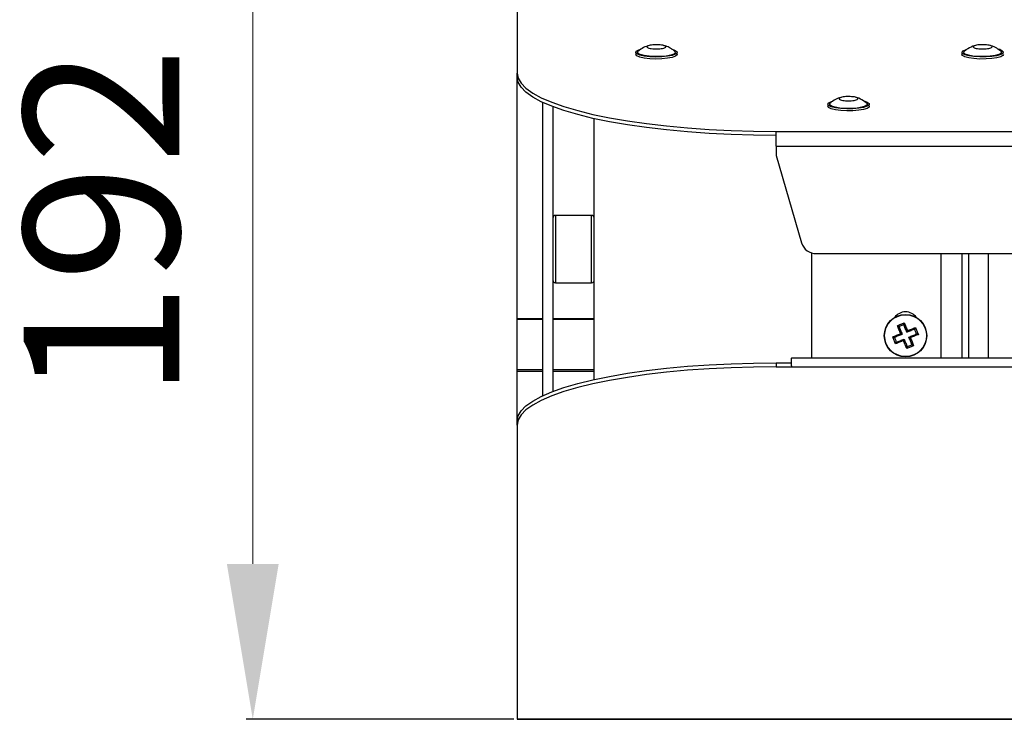
# Model space of a CAD drawing. Units: millimetres. Extents: x 3969 to 13318, y 3699 to 13609.
# Drawn here: x 4329 to 4519, y 12753 to 12888 of the extents above; entities that cross this region are included whole.
import ezdxf

# ---------------------------------------------------------------- set-up
doc = ezdxf.new("R2010")
doc.units = ezdxf.units.MM
doc.layers.add('Flowair1', color=7, linetype='Continuous')
doc.layers.add('Wymiary', color=8, linetype='Continuous')
doc.styles.get("Standard").update_dxf_attribs({"font": 'arial.ttf'})
doc.dimstyles.new('ISO-25', dxfattribs={"dimtxt": 2.5, "dimasz": 2.5, "dimexe": 1.25, "dimexo": 0.625, "dimtad": 1, "dimtxsty": 'Standard', "dimcen": 2.5, "dimadec": 0, "dimazin": 0, "dimtfac": 1, "dimtmove": 0, "dimatfit": 3, "dimfxl": 1, "dimarcsym": 0})

# ---------------------------------------------------------------- blocks, each defined once
blk = doc.blocks.new('*D28')
at = {"layer": 'Defpoints', "color": 0, "transparency": 16777216}
for p in [(4373.76, 12944.48), (4427.47, 12944.48), (4424.79, 12752.87)]:
    blk.add_point(p, dxfattribs=at)
at = {"layer": 'Wymiary', "color": 0, "lineweight": -2, "transparency": 16777216}
for p, q in [((4426.84, 12944.48), (4372.51, 12944.48)), ((4424.16, 12752.87), (4372.51, 12752.87))]:
    blk.add_line(p, q, dxfattribs=at)
at = {"layer": 'Wymiary', "color": 0, "lineweight": 5, "transparency": 16777216}
blk.add_line((4373.76, 12782.87), (4373.76, 12914.48), dxfattribs=at)
at = {"layer": 'Wymiary', "color": 0, "transparency": 16777216}
for points in [[(4378.76, 12914.48), (4368.76, 12914.48), (4373.76, 12944.48)], [(4368.76, 12782.87), (4378.76, 12782.87), (4373.76, 12752.87)]]:
    blk.add_solid(points, dxfattribs=at)
at = {"layer": 'Wymiary', "color": 0, "transparency": 16777216, "insert": (4348.44, 12848.67), "char_height": 30, "attachment_point": 5, "rotation": 90}
blk.add_mtext('192', dxfattribs=at)

msp = doc.modelspace()

# ---------------------------------------------------------------- linework, layer by layer
at = {"layer": 'Flowair1'}
for p, q in [((4424.79, 12932.15), (4424.79, 12877.66)), ((4447.69, 12881.67), (4447.69, 12881.28)), ((4455.69, 12881.28), (4455.69, 12881.67)), ((4510.69, 12881.67), (4510.69, 12881.28)), ((4513.3, 12882.99), (4512.76, 12882.84)), ((4424.79, 12876.88), (4424.79, 12877.66)), ((4424.79, 12830.28), (4424.79, 12876.88)), ((4429.69, 12872.02), (4429.69, 12815.33)), ((4431.69, 12871.18), (4431.69, 12816.18)), ((4484.79, 12871.65), (4484.79, 12871.26)), ((4492.27, 12871.88), (4491.96, 12872.15)), ((4492.79, 12871.26), (4492.79, 12871.65)), ((4439.69, 12818.49), (4439.69, 12868.87)), ((4474.79, 12863.54), (4474.79, 12866.41)), ((4474.79, 12866.41), (5374.79, 12866.41)), ((4474.79, 12863.54), (5374.79, 12863.54)), ((4474.79, 12863.54), (4474.79, 12861.73)), ((4474.79, 12861.73), (4479.69, 12844.88)), ((4439.19, 12850.18), (4432.19, 12850.18)), ((4432.19, 12850.18), (4432.19, 12849.74)), ((4432.19, 12849.74), (4432.19, 12837.18)), ((4439.19, 12849.74), (4439.19, 12850.18)), ((4439.19, 12837.18), (4439.19, 12849.74)), ((4481.69, 12822.62), (4481.69, 12842.96)), ((4482.59, 12842.83), (5366.99, 12842.83)), ((4506.7, 12822.62), (4506.7, 12842.83)), ((4510.7, 12822.62), (4510.7, 12842.83)), ((4511.96, 12842.83), (4511.96, 12822.62)), ((4515.72, 12842.83), (4515.72, 12822.62)), ((4432.19, 12837.18), (4439.19, 12837.18)), ((4424.79, 12830.15), (4424.79, 12830.28)), ((4424.79, 12830.28), (4429.69, 12830.28)), ((4424.79, 12820.44), (4424.79, 12830.15)), ((4424.79, 12830.15), (4429.69, 12830.15)), ((4431.69, 12830.28), (4439.69, 12830.28)), ((4431.69, 12830.15), (4439.69, 12830.15)), ((4474.79, 12821.72), (4474.79, 12820.94)), ((4474.79, 12821.72), (4477.71, 12821.72)), ((4474.79, 12820.94), (4477.76, 12820.94)), ((5371.83, 12822.62), (4477.75, 12822.62)), ((4477.76, 12820.94), (5371.82, 12820.94)), ((4424.79, 12820.08), (4424.79, 12820.44)), ((4424.79, 12820.44), (4429.69, 12820.44)), ((4424.79, 12810.48), (4424.79, 12820.08)), ((4424.79, 12820.08), (4429.69, 12820.08)), ((4431.69, 12820.44), (4439.69, 12820.44)), ((4431.69, 12820.08), (4439.69, 12820.08)), ((4424.79, 12809.7), (4424.79, 12810.48)), ((4424.79, 12809.7), (4424.79, 12752.93)), ((4424.79, 12752.93), (5424.79, 12752.93)), ((4424.79, 12752.93), (4424.79, 12752.88)), ((4424.79, 12752.88), (5424.79, 12752.88))]:
    msp.add_line(p, q, dxfattribs=at)
at = {"layer": 'Flowair1', "flags": 128}
for points in [[(4455.37, 12881.32), (4454.75, 12881.09), (4453.86, 12880.92), (4452.77, 12880.81), (4451.59, 12880.77), (4450.41, 12880.82), (4449.35, 12880.94), (4448.5, 12881.13), (4447.93, 12881.37), (4447.69, 12881.63), (4447.81, 12881.9), (4448.28, 12882.14), (4448.64, 12882.26)], [(4455.05, 12881.35), (4454.45, 12881.14), (4453.57, 12880.97), (4452.52, 12880.87), (4451.38, 12880.86), (4450.27, 12880.92), (4449.3, 12881.05), (4448.56, 12881.25), (4448.13, 12881.49), (4448.05, 12881.74), (4448.16, 12881.89)], [(4454.73, 12882.26), (4455.2, 12882.1), (4455.61, 12881.85), (4455.67, 12881.58), (4455.37, 12881.32)], [(4455.22, 12881.88), (4455.24, 12881.86), (4455.32, 12881.6), (4455.05, 12881.35)], [(4518.67, 12881.75), (4518.6, 12881.48), (4518.17, 12881.23), (4517.44, 12881.02), (4516.46, 12880.87), (4515.33, 12880.79), (4514.13, 12880.78), (4512.99, 12880.86), (4512, 12881.01), (4511.25, 12881.22), (4510.8, 12881.46), (4510.7, 12881.73), (4510.95, 12881.99), (4511.53, 12882.23), (4511.57, 12882.24)], [(4518.22, 12881.88), (4518.32, 12881.74), (4518.24, 12881.49), (4517.81, 12881.25), (4517.08, 12881.05), (4516.11, 12880.92), (4515, 12880.86), (4513.86, 12880.87), (4512.8, 12880.97), (4511.93, 12881.14), (4511.33, 12881.35), (4511.05, 12881.6), (4511.13, 12881.86), (4511.16, 12881.88)], [(4455.37, 12880.93), (4454.75, 12880.7), (4453.86, 12880.53), (4452.77, 12880.42), (4451.59, 12880.38), (4450.41, 12880.43), (4449.35, 12880.55), (4448.5, 12880.74), (4447.93, 12880.98), (4447.69, 12881.24), (4447.69, 12881.28)], [(4455.69, 12881.28), (4455.67, 12881.19), (4455.37, 12880.93)], [(4518.69, 12881.28), (4518.6, 12881.09), (4518.17, 12880.84), (4517.44, 12880.63), (4516.46, 12880.48), (4515.33, 12880.4), (4514.13, 12880.39), (4512.99, 12880.47), (4512, 12880.62), (4511.25, 12880.83), (4510.8, 12881.07), (4510.69, 12881.28)], [(4424.79, 12877.66), (4424.98, 12876.68), (4425.55, 12875.7), (4426.49, 12874.74), (4427.8, 12873.81), (4429.47, 12872.9), (4431.49, 12872.03), (4433.83, 12871.2), (4436.49, 12870.43), (4439.43, 12869.7), (4442.65, 12869.04), (4446.11, 12868.44), (4449.79, 12867.92), (4453.66, 12867.46), (4457.69, 12867.09), (4461.85, 12866.79), (4466.11, 12866.58), (4470.43, 12866.45), (4474.79, 12866.41)], [(4474.79, 12865.63), (4470.43, 12865.67), (4466.11, 12865.8), (4461.85, 12866.01), (4457.69, 12866.31), (4453.66, 12866.68), (4449.79, 12867.14), (4446.11, 12867.66), (4442.65, 12868.26), (4439.43, 12868.92), (4436.49, 12869.65), (4433.83, 12870.43), (4431.49, 12871.25), (4429.47, 12872.12), (4427.8, 12873.03), (4426.49, 12873.97), (4425.55, 12874.92), (4424.98, 12875.9), (4424.79, 12876.88)], [(4492.74, 12871.51), (4492.37, 12871.25), (4491.69, 12871.03), (4490.75, 12870.87), (4489.63, 12870.77), (4488.44, 12870.76), (4487.28, 12870.82), (4486.26, 12870.96), (4485.46, 12871.16), (4484.95, 12871.4), (4484.79, 12871.66), (4484.98, 12871.93), (4485.51, 12872.17), (4485.76, 12872.24)], [(4491.91, 12872.22), (4492.41, 12872.04), (4492.75, 12871.78), (4492.74, 12871.51)], [(4492.79, 12871.26), (4492.74, 12871.12), (4492.37, 12870.86), (4491.69, 12870.65), (4490.75, 12870.48), (4489.63, 12870.39), (4488.44, 12870.37), (4487.28, 12870.43), (4486.26, 12870.57), (4485.46, 12870.77), (4484.95, 12871.01), (4484.79, 12871.26)], [(4492.39, 12871.52), (4492.03, 12871.28), (4491.36, 12871.07), (4490.43, 12870.92), (4489.34, 12870.84), (4488.2, 12870.84), (4487.12, 12870.92), (4486.2, 12871.08), (4485.53, 12871.28), (4485.18, 12871.53), (4485.19, 12871.79), (4485.26, 12871.86)], [(4492.32, 12871.87), (4492.4, 12871.78), (4492.39, 12871.52)], [(4498.21, 12828.88), (4498.37, 12828.95), (4498.54, 12829.02), (4498.71, 12829.09), (4498.88, 12829.16), (4499.05, 12829.23), (4499.21, 12829.3), (4499.38, 12829.37), (4499.55, 12829.44)], [(4498.84, 12827.35), (4498.76, 12827.55), (4498.68, 12827.75), (4498.6, 12827.94), (4498.52, 12828.14), (4498.44, 12828.33), (4498.36, 12828.52), (4498.28, 12828.7), (4498.21, 12828.88)], [(4499.45, 12829.09), (4499.33, 12829.04), (4499.22, 12828.99), (4499.1, 12828.95), (4498.99, 12828.9), (4498.87, 12828.85), (4498.76, 12828.8), (4498.64, 12828.75), (4498.52, 12828.71)], [(4498.52, 12828.72), (4498.59, 12828.54), (4498.67, 12828.36), (4498.75, 12828.17), (4498.82, 12827.99), (4498.9, 12827.8), (4498.98, 12827.61), (4499.06, 12827.42), (4499.14, 12827.23)], [(4500.06, 12827.61), (4499.98, 12827.8), (4499.9, 12827.99), (4499.82, 12828.18), (4499.75, 12828.37), (4499.67, 12828.55), (4499.59, 12828.74), (4499.52, 12828.92), (4499.44, 12829.1)], [(4499.55, 12829.44), (4499.62, 12829.26), (4499.7, 12829.07), (4499.78, 12828.88), (4499.86, 12828.69), (4499.94, 12828.5), (4500.02, 12828.3), (4500.1, 12828.1), (4500.18, 12827.91)], [(4500.18, 12827.91), (4500.38, 12827.99), (4500.58, 12828.07), (4500.77, 12828.15), (4500.97, 12828.23), (4501.16, 12828.31), (4501.35, 12828.39), (4501.53, 12828.46), (4501.72, 12828.54)], [(4501.72, 12828.54), (4501.78, 12828.37), (4501.85, 12828.2), (4501.92, 12828.04), (4501.99, 12827.87), (4502.06, 12827.7), (4502.13, 12827.53), (4502.2, 12827.36), (4502.27, 12827.2)], [(4497.31, 12826.72), (4497.49, 12826.79), (4497.68, 12826.87), (4497.86, 12826.95), (4498.06, 12827.03), (4498.25, 12827.11), (4498.44, 12827.19), (4498.64, 12827.27), (4498.84, 12827.35)], [(4497.86, 12825.37), (4497.79, 12825.54), (4497.72, 12825.71), (4497.65, 12825.88), (4497.58, 12826.05), (4497.51, 12826.21), (4497.44, 12826.38), (4497.38, 12826.55), (4497.31, 12826.72)], [(4499.14, 12827.23), (4498.94, 12827.15), (4498.75, 12827.07), (4498.56, 12826.99), (4498.38, 12826.91), (4498.19, 12826.84), (4498.01, 12826.76), (4497.83, 12826.69), (4497.65, 12826.61)], [(4497.66, 12826.62), (4497.7, 12826.5), (4497.75, 12826.39), (4497.8, 12826.27), (4497.85, 12826.15), (4497.9, 12826.04), (4497.94, 12825.92), (4497.99, 12825.81), (4498.04, 12825.69)], [(4501.55, 12828.22), (4501.37, 12828.15), (4501.19, 12828.08), (4501, 12828), (4500.82, 12827.92), (4500.63, 12827.85), (4500.44, 12827.77), (4500.25, 12827.69), (4500.06, 12827.61)], [(4500.44, 12826.69), (4500.63, 12826.76), (4500.82, 12826.84), (4501.01, 12826.92), (4501.2, 12827), (4501.39, 12827.08), (4501.57, 12827.15), (4501.75, 12827.23), (4501.93, 12827.3)], [(4501.06, 12825.2), (4500.98, 12825.38), (4500.91, 12825.56), (4500.83, 12825.74), (4500.75, 12825.93), (4500.68, 12826.11), (4500.6, 12826.3), (4500.52, 12826.49), (4500.44, 12826.69)], [(4502.27, 12827.2), (4502.09, 12827.12), (4501.9, 12827.04), (4501.71, 12826.97), (4501.52, 12826.89), (4501.33, 12826.81), (4501.13, 12826.73), (4500.93, 12826.65), (4500.74, 12826.56)], [(4500.74, 12826.56), (4500.82, 12826.36), (4500.9, 12826.17), (4500.98, 12825.97), (4501.06, 12825.78), (4501.14, 12825.59), (4501.22, 12825.4), (4501.29, 12825.21), (4501.37, 12825.03)], [(4501.92, 12827.3), (4501.87, 12827.41), (4501.82, 12827.53), (4501.78, 12827.64), (4501.73, 12827.76), (4501.68, 12827.87), (4501.63, 12827.99), (4501.59, 12828.11), (4501.54, 12828.22)], [(4499.39, 12826.01), (4499.2, 12825.93), (4499, 12825.85), (4498.8, 12825.76), (4498.61, 12825.68), (4498.42, 12825.61), (4498.23, 12825.53), (4498.04, 12825.45), (4497.86, 12825.37)], [(4498.03, 12825.69), (4498.21, 12825.76), (4498.39, 12825.84), (4498.57, 12825.91), (4498.76, 12825.99), (4498.95, 12826.07), (4499.14, 12826.15), (4499.33, 12826.22), (4499.52, 12826.3)], [(4500.03, 12824.47), (4499.95, 12824.66), (4499.88, 12824.84), (4499.8, 12825.03), (4499.72, 12825.22), (4499.64, 12825.42), (4499.56, 12825.61), (4499.48, 12825.81), (4499.39, 12826.01)], [(4499.52, 12826.3), (4499.6, 12826.11), (4499.67, 12825.92), (4499.75, 12825.73), (4499.83, 12825.55), (4499.91, 12825.36), (4499.98, 12825.18), (4500.06, 12824.99), (4500.13, 12824.82)], [(4501.37, 12825.03), (4501.2, 12824.96), (4501.04, 12824.89), (4500.87, 12824.82), (4500.7, 12824.75), (4500.53, 12824.68), (4500.36, 12824.61), (4500.2, 12824.54), (4500.03, 12824.47)], [(4500.13, 12824.83), (4500.24, 12824.87), (4500.36, 12824.92), (4500.47, 12824.97), (4500.59, 12825.02), (4500.71, 12825.06), (4500.82, 12825.11), (4500.94, 12825.16), (4501.05, 12825.21)], [(4424.79, 12810.48), (4424.98, 12811.46), (4425.55, 12812.43), (4426.49, 12813.39), (4427.8, 12814.32), (4429.47, 12815.23), (4431.49, 12816.1), (4433.83, 12816.93), (4436.49, 12817.71), (4439.43, 12818.43), (4442.65, 12819.09), (4446.11, 12819.69), (4449.79, 12820.22), (4453.66, 12820.67), (4457.69, 12821.05), (4461.85, 12821.34), (4466.11, 12821.55), (4470.43, 12821.68), (4474.79, 12821.72)], [(4474.79, 12820.94), (4470.43, 12820.9), (4466.11, 12820.77), (4461.85, 12820.56), (4457.69, 12820.27), (4453.66, 12819.89), (4449.79, 12819.44), (4446.11, 12818.91), (4442.65, 12818.31), (4439.43, 12817.65), (4436.49, 12816.93), (4433.83, 12816.15), (4431.49, 12815.32), (4429.47, 12814.45), (4427.8, 12813.54), (4426.49, 12812.61), (4425.55, 12811.65), (4424.98, 12810.68), (4424.79, 12809.7)]]:
    msp.add_lwpolyline(points, dxfattribs=at)
at = {"layer": 'Flowair1'}
for radius in [4.1, 4.04]:
    msp.add_circle((4499.79, 12826.96), radius, dxfattribs=at)
for centre, radius, start, end in [((4517.37, 12880.47), 1.83, 44.5584, 79.7793), ((4432.19, 12849.68), 0.5, 90, 180), ((4439.19, 12849.68), 0.5, 0, 90), ((4482.51, 12845.8), 2.97, 198.0679, 271.4633), ((4432.19, 12837.68), 0.5, 180, 270), ((4439.19, 12837.68), 0.5, 270, 0), ((4499.79, 12828.96), 2.6, 35.5723, 144.4277)]:
    msp.add_arc(centre, radius, start, end, dxfattribs=at)
msp.add_ellipse((4477.76, 12821.77), major_axis=(-0.011, 0.85), ratio=0.053439, start_param=6.282524, end_param=9.197224, dxfattribs=at)
for points, knots in [([(4450.32, 12883.01), (4449.94, 12882.89), (4449.17, 12882.65), (4448.53, 12882.16), (4448.21, 12881.91)], [0, 0, 0, 0, 0.500984, 1, 1, 1, 1]), ([(4452.4, 12883.12), (4452.58, 12883.1), (4452.94, 12883.06), (4453.32, 12882.94), (4453.53, 12882.81), (4453.52, 12882.67), (4453.31, 12882.54), (4452.91, 12882.43), (4452.38, 12882.36), (4451.77, 12882.33), (4451.29, 12882.34), (4450.85, 12882.38), (4450.44, 12882.44), (4450.05, 12882.55), (4449.85, 12882.68), (4449.86, 12882.82), (4450.07, 12882.95), (4450.46, 12883.06), (4451, 12883.13), (4451.61, 12883.16), (4452.09, 12883.15), (4452.34, 12883.13), (4452.4, 12883.12)], [0, 0, 0, 0, 0.053687, 0.107373, 0.161059, 0.214746, 0.268431, 0.322119, 0.375805, 0.429491, 0.483178, 0.500001, 0.553688, 0.607373, 0.661059, 0.714746, 0.768432, 0.822118, 0.875805, 0.92949, 0.983177, 1, 1, 1, 1]), ([(4455.21, 12881.88), (4455, 12882.05), (4454.54, 12882.42), (4453.81, 12882.8), (4453.27, 12882.94), (4453.05, 12882.99)], [0, 0, 0, 0, 0.323584, 0.721474, 1, 1, 1, 1]), ([(4512.76, 12882.84), (4512.35, 12882.65), (4511.79, 12882.4), (4511.32, 12882.01), (4511.2, 12881.91)], [0, 0, 0, 0, 0.743101, 1, 1, 1, 1]), ([(4514.53, 12883.15), (4514.74, 12883.15), (4515.15, 12883.15), (4515.72, 12883.09), (4516.18, 12883), (4516.46, 12882.87), (4516.55, 12882.73), (4516.42, 12882.59), (4516.1, 12882.47), (4515.63, 12882.38), (4515.17, 12882.35), (4514.71, 12882.33), (4514.22, 12882.34), (4513.65, 12882.4), (4513.2, 12882.49), (4512.92, 12882.62), (4512.83, 12882.76), (4512.95, 12882.9), (4513.27, 12883.02), (4513.75, 12883.11), (4514.2, 12883.15), (4514.47, 12883.15), (4514.53, 12883.15)], [0, 0, 0, 0, 0.053687, 0.107374, 0.161061, 0.214746, 0.268432, 0.322119, 0.375804, 0.429491, 0.483176, 0.5, 0.553688, 0.607374, 0.66106, 0.714746, 0.768432, 0.822119, 0.875804, 0.929491, 0.983176, 1, 1, 1, 1]), ([(4518.19, 12881.88), (4517.94, 12882.08), (4517.38, 12882.53), (4516.63, 12882.88), (4516.15, 12882.98), (4516.06, 12882.99)], [0, 0, 0, 0, 0.397855, 0.887709, 1, 1, 1, 1]), ([(4487.42, 12872.99), (4487.39, 12872.99), (4486.99, 12872.92), (4486.27, 12872.56), (4485.57, 12872.18), (4485.28, 12871.88), (4485.27, 12871.87)], [0, 0, 0, 0, 0.035018, 0.493928, 0.977627, 1, 1, 1, 1]), ([(4489.08, 12873.13), (4489.28, 12873.12), (4489.68, 12873.1), (4490.17, 12873.01), (4490.5, 12872.89), (4490.64, 12872.75), (4490.58, 12872.61), (4490.31, 12872.49), (4489.87, 12872.39), (4489.31, 12872.32), (4488.83, 12872.31), (4488.36, 12872.32), (4487.9, 12872.36), (4487.41, 12872.45), (4487.07, 12872.56), (4486.93, 12872.7), (4487, 12872.84), (4487.27, 12872.97), (4487.71, 12873.07), (4488.27, 12873.13), (4488.75, 12873.14), (4489.02, 12873.13), (4489.08, 12873.13)], [0, 0, 0, 0, 0.053688, 0.107374, 0.161059, 0.214746, 0.268433, 0.322118, 0.375805, 0.429491, 0.483176, 0.500001, 0.553689, 0.607373, 0.66106, 0.714746, 0.768433, 0.82212, 0.875804, 0.929491, 0.983178, 1, 1, 1, 1]), ([(4491.96, 12872.15), (4491.57, 12872.38), (4491.03, 12872.71), (4490.4, 12872.95), (4490.2, 12872.98), (4490.17, 12872.99)], [0, 0, 0, 0, 0.682944, 0.961466, 1, 1, 1, 1]), ([(4498.52, 12828.72), (4498.52, 12828.72), (4498.51, 12828.73), (4498.48, 12828.76), (4498.42, 12828.79), (4498.34, 12828.83), (4498.27, 12828.86), (4498.22, 12828.88), (4498.21, 12828.88), (4498.21, 12828.88)], [0, 0, 0, 0, 0.120571, 0.240813, 0.397944, 0.613721, 0.905367, 0.993059, 1, 1, 1, 1]), ([(4499.44, 12829.1), (4499.44, 12829.1), (4499.44, 12829.12), (4499.45, 12829.16), (4499.46, 12829.22), (4499.49, 12829.3), (4499.52, 12829.38), (4499.54, 12829.43), (4499.55, 12829.44), (4499.55, 12829.44)], [0, 0, 0, 0, 0.120565, 0.240796, 0.39793, 0.613704, 0.9054, 0.993074, 1, 1, 1, 1]), ([(4501.55, 12828.22), (4501.55, 12828.23), (4501.56, 12828.24), (4501.59, 12828.27), (4501.62, 12828.32), (4501.66, 12828.4), (4501.69, 12828.48), (4501.71, 12828.53), (4501.72, 12828.54), (4501.72, 12828.54)], [0, 0, 0, 0, 0.120556, 0.240804, 0.39792, 0.613708, 0.905372, 0.993065, 1, 1, 1, 1]), ([(4497.31, 12826.72), (4497.31, 12826.72), (4497.32, 12826.71), (4497.36, 12826.69), (4497.44, 12826.66), (4497.53, 12826.63), (4497.59, 12826.62), (4497.63, 12826.61), (4497.64, 12826.61), (4497.65, 12826.61)], [0, 0, 0, 0, 0.006945, 0.09462, 0.386351, 0.602093, 0.759227, 0.879424, 1, 1, 1, 1]), ([(4498.84, 12827.35), (4498.84, 12827.35), (4498.85, 12827.35), (4498.9, 12827.33), (4498.97, 12827.29), (4499.05, 12827.26), (4499.1, 12827.24), (4499.13, 12827.23), (4499.13, 12827.23), (4499.14, 12827.23)], [0, 0, 0, 0, 0.007045, 0.08786, 0.375841, 0.593081, 0.753305, 0.876446, 1, 1, 1, 1]), ([(4500.06, 12827.61), (4500.06, 12827.61), (4500.06, 12827.61), (4500.07, 12827.64), (4500.09, 12827.69), (4500.13, 12827.77), (4500.16, 12827.85), (4500.18, 12827.89), (4500.18, 12827.9), (4500.18, 12827.91)], [0, 0, 0, 0, 0.123556, 0.246722, 0.406892, 0.624182, 0.912177, 0.992954, 1, 1, 1, 1]), ([(4500.44, 12826.69), (4500.44, 12826.68), (4500.45, 12826.68), (4500.47, 12826.67), (4500.52, 12826.65), (4500.6, 12826.62), (4500.68, 12826.59), (4500.72, 12826.57), (4500.74, 12826.56), (4500.74, 12826.56)], [0, 0, 0, 0, 0.123561, 0.246709, 0.406892, 0.624206, 0.912201, 0.993022, 1, 1, 1, 1]), ([(4501.93, 12827.3), (4501.94, 12827.3), (4501.95, 12827.3), (4501.99, 12827.3), (4502.05, 12827.28), (4502.14, 12827.25), (4502.21, 12827.22), (4502.26, 12827.2), (4502.27, 12827.2), (4502.27, 12827.2)], [0, 0, 0, 0, 0.12055, 0.240801, 0.397942, 0.613693, 0.905434, 0.993115, 1, 1, 1, 1]), ([(4497.86, 12825.37), (4497.86, 12825.38), (4497.87, 12825.39), (4497.88, 12825.43), (4497.92, 12825.51), (4497.96, 12825.59), (4497.99, 12825.65), (4498.01, 12825.68), (4498.02, 12825.69), (4498.03, 12825.69)], [0, 0, 0, 0, 0.006912, 0.094629, 0.386292, 0.602082, 0.759195, 0.879443, 1, 1, 1, 1]), ([(4499.39, 12826.01), (4499.39, 12826.01), (4499.4, 12826.02), (4499.42, 12826.07), (4499.45, 12826.14), (4499.48, 12826.22), (4499.5, 12826.27), (4499.52, 12826.3), (4499.52, 12826.3), (4499.52, 12826.3)], [0, 0, 0, 0, 0.007046, 0.087827, 0.375824, 0.593085, 0.753277, 0.876443, 1, 1, 1, 1]), ([(4500.03, 12824.47), (4500.03, 12824.48), (4500.03, 12824.49), (4500.05, 12824.53), (4500.09, 12824.61), (4500.11, 12824.7), (4500.13, 12824.76), (4500.14, 12824.8), (4500.13, 12824.81), (4500.13, 12824.82)], [0, 0, 0, 0, 0.0068995, 0.0945993, 0.3862952, 0.6020697, 0.7592034, 0.8794346, 1, 1, 1, 1]), ([(4501.37, 12825.03), (4501.37, 12825.03), (4501.36, 12825.03), (4501.31, 12825.05), (4501.23, 12825.08), (4501.15, 12825.13), (4501.1, 12825.16), (4501.07, 12825.18), (4501.06, 12825.19), (4501.06, 12825.2)], [0, 0, 0, 0, 0.006941, 0.09463, 0.386335, 0.602106, 0.759234, 0.879433, 1, 1, 1, 1])]:
    msp.add_open_spline(points, degree=3, knots=knots, dxfattribs=at)

# ---------------------------------------------------------------- dimensions: what is measured, and where the dimension line sits
at = {"layer": 'Wymiary'}
dim = msp.add_linear_dim(base=(4373.76, 12944.48), p1=(4424.79, 12752.87), p2=(4427.47, 12944.48), angle=90, dimstyle='ISO-25', override={"dimtxt": 30, "dimasz": 30, "dimgap": 10, "dimdec": 0, "dimlwd": 5}, dxfattribs=at)
dim.commit()
dim.dimension.update_dxf_attribs({"geometry": '*D28', "text_midpoint": (4348.44, 12848.67)})

doc.saveas('drawing.dxf')
